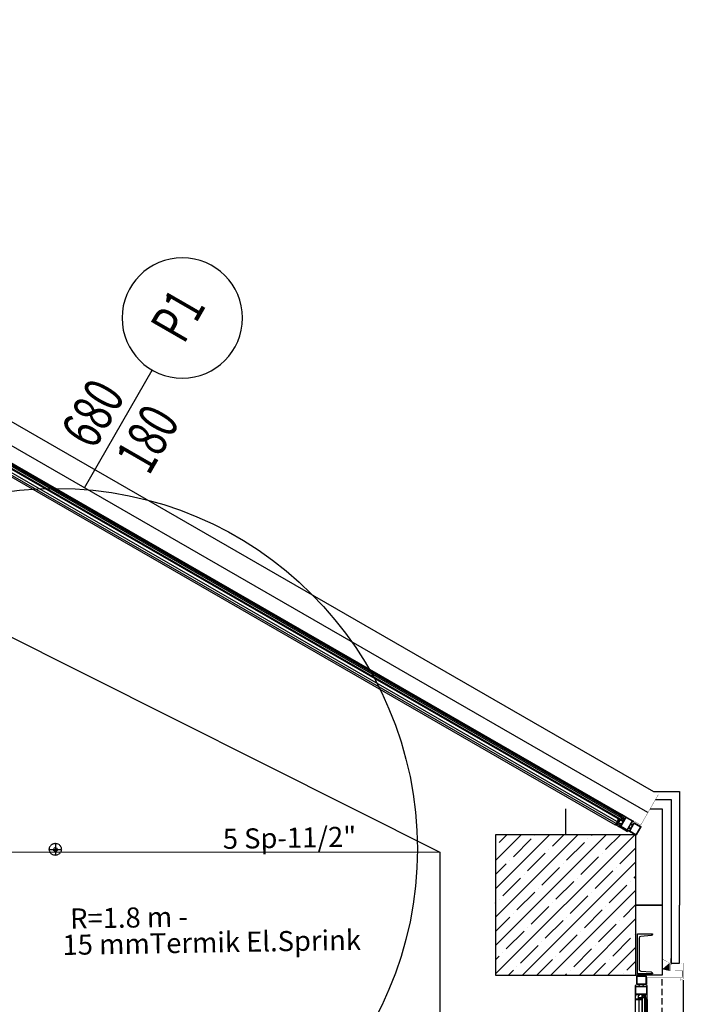
# Model space of a CAD drawing. Units: millimetres. Extents: x -479183 to -162279, y -131527 to -30428.
# Drawn here: x -195444 to -195114, y -58701 to -58210 of the extents above; entities that cross this region are included whole.
import ezdxf
from ezdxf.enums import TextEntityAlignment as Align

# ---------------------------------------------------------------- set-up
doc = ezdxf.new("R2010")
doc.units = ezdxf.units.MM
doc.linetypes.add('DASHED2', pattern=[0.375, 0.25, -0.125])
doc.linetypes.add('HIDDEN2', pattern=[4.762499999999999, 3.175, -1.5875])
for name, color, linetype in [('11', 7, 'Continuous'), ('ALUFRAME', 7, 'Continuous'), ('CELIK-IZ', 6, 'HIDDEN2'), ('KAPI-BOYUTLARI', 4, 'Continuous'), ('KAPI-TIPCIZGI', 7, 'Continuous'), ('KAPI-TIPI', 4, 'Continuous'), ('KL', 1, 'Continuous'), ('Mekanik_pprc_ısıtma_dönüş', 40, 'DASHED2'), ('MIM_FLASHING', 1, 'Continuous'), ('MIM_PROFIL', 7, 'Continuous'), ('t-sprinkler-hat', 91, 'Sprinkler')]:
    doc.layers.add(name, color=color, linetype=linetype)
doc.layers.add('Bakır boru yazı', color=7, linetype='Continuous', lineweight=5)
doc.styles.add('ersin', font='TIMES.TTF', dxfattribs={"height": 5})
doc.styles.add('KAPITIPI', font='twsimplx.shx', dxfattribs={"width": 0.7})
doc.linetypes.add('Sprinkler', pattern='A,1.5,-0.15,["Sp",Standard,S=0.2,R=0,X=-0.05,Y=-0.05],-0.35', length=2)

# ---------------------------------------------------------------- blocks, each defined once
blk = doc.blocks.new('pen2')
at = {"layer": '11'}
for points in [[(12.27236478513805, 5.039999999920838), (12.57753472961485, 5.039999999949941), (12.57753472967306, 5.207464656239608, -0.7052232161266556), (12.61302689177683, 5.220113486750051), (12.91905143606709, 4.845297660882352, -0.3695052602861902), (12.91784532560268, 4.793293109600199, -0.2937148409740122), (12.90741688560229, 4.790425387618598), (12.61288014700403, 4.903414454456652, 0.09183263172419065), (12.52333857899066, 4.91999999989639), (12.1137634916231, 4.91999999989639, 1.91737870937287), (12.11376349168131, 4.878260869474616), (12.53376349160681, 4.859999999898719, -0.9419822650263384), (12.52616863767616, 4.780727640754776), (11.96675173111726, 4.780700983246788, -0.1804716954762643), (11.85903909546323, 4.869875484146178, 0.2683343229080567), (11.77236478513805, 4.919999999925494), (11.51236478512874, 4.91999999989639, 1.838214161345545), (11.51236478512874, 4.876411971257767), (11.77306576847332, 4.859999999898719, -1.000000001100955), (11.77236478513805, 4.780700983246788), (11.40464612649521, 4.780700983246788, -0.9999999999999999), (11.40464612649521, 5.039999999920838), (11.57236478512641, 5.039999999949941), (11.57236478512641, 5.181082719558617), (11.55236478516599, 5.181082719558617, -0.414213562373095), (11.52236478519626, 5.211082719557453), (11.71454698994057, 5.403264924418181, -0.6241111318741871), (11.76552852976602, 5.385772763023851), (11.77236478513805, 5.331082719552796, 1.133333333333204), (12.07236478518462, 5.331082719552796), (12.07920104055665, 5.385772762994748, -0.6241111318741871), (12.13018258032389, 5.403264924418181), (12.32236478512641, 5.211082719557453, -0.414213562373095), (12.29236478515668, 5.181082719558617), (12.27236478513805, 5.181082719558617)], [(11.70296948106261, 2.599999999540159), (11.60839530231897, 2.50542582073831, -0.3394542588636797), (11.59632423444418, 2.503836634481559), (11.00711068231612, 2.844019237440079, -0.7673269879785273), (11.02211068227189, 2.899999999528518), (11.31837614328833, 2.808843767736107, 0.0747617284889383), (11.37719191517681, 2.799999999551801), (11.65826582425507, 2.799999999551801, 0.1025664893843665), (11.73777418886311, 2.816483188507846), (11.93054307426792, 2.899999999557622, -0.6681786379192989), (11.95175627764547, 2.848786796123022), (11.92004054895369, 2.817071067373035, 0.6681786379192989), (11.92711161670741, 2.799999999551801), (12.05296948103933, 2.799999999551801), (12.11206686479272, 2.799999999551801), (12.39534981432371, 2.899999999557622, -0.6067672578648058), (12.41992677183589, 2.852796129212948), (12.10999018803705, 2.410029580962146, -0.330697488988994), (12.08736292872345, 2.402498046692926, -0.3240144566036275), (12.05296948109753, 2.449999999575084), (12.05296948103933, 2.599999999540159)]]:
    blk.add_lwpolyline(points, format="xyb", close=True, dxfattribs=at)
at = {"layer": 'ALUFRAME'}
for p, q in [((2.500000000116415, 23.5000000000291), (627.5000000001164, 23.5000000000291)), ((12.12867730989819, 5.599999999889405), (202.7599999986123, 5.599999999947613)), ((12.43109520158032, 5.225038491043961), (202.7599999986123, 5.225038491043961)), ((10.04911854892271, 3.299999999901047), (10.04911854892271, 4.19999999992433)), ((10.54911854892271, 4.119999999908032), (10.14911854889942, 4.069999999919673)), ((10.14911854889942, 4.069999999919673), (10.14911854889942, 3.429999999905704)), ((10.54911854892271, 3.379999999917345), (10.14911854889942, 3.429999999905704)), ((10.64911854889942, 4.16999999989639), (10.54911854892271, 4.119999999908032)), ((10.64911854889942, 3.329999999928987), (10.54911854892271, 3.379999999917345)), ((10.84911854891106, 4.119999999908032), (10.64911854889942, 4.16999999989639)), ((10.84911854891106, 3.379999999917345), (10.64911854889942, 3.329999999928987)), ((11.04911854892271, 4.16999999989639), (10.84911854891106, 4.119999999908032)), ((11.04911854892271, 3.329999999928987), (10.84911854891106, 3.379999999917345)), ((10.99375231954036, 2.860212085332023), (11.01381714618765, 2.840147258684738)), ((10.99911854887614, 3.749999999912689), (11.04911854892271, 3.799999999901047)), ((11.04911854892271, 3.69999999992433), (10.99911854887614, 3.749999999912689)), ((11.04556626139674, 4.779999999882421), (11.61051725537982, 4.779999999882421)), ((11.04911854892271, 4.16999999989639), (11.04911854892271, 4.19999999992433)), ((11.04911854892271, 3.799999999901047), (11.04911854892271, 4.16999999989639)), ((11.04911854892271, 3.329999999928987), (11.04911854892271, 3.69999999992433)), ((11.04911854892271, 3.329999999928987), (11.04911854892271, 3.299999999901047)), ((12.35903351701563, 1.410029580962146), (202.9999999998836, 1.41002958099125)), ((12.30201281001791, -0.4000000004598405), (202.9999999998836, -0.4000000004016329))]:
    blk.add_line(p, q, dxfattribs=at)
for points in [[(0.4500000000116415, 4.999999999970896), (0.4500000000116415, 0.3999999999650754, 0.4142135623730923), (0.6500000000232831, 0.1999999999534339), (4.25, 0.1999999999534339, 0.414213562373095), (4.450000000011642, 0.3999999999650754), (4.450000000011642, 4.999999999970896, 0.414213562373095), (4.25, 5.199999999953434), (0.6500000000232831, 5.199999999953434, 0.414213562373095)], [(7.499118548352271, 5.600000000384171), (5.049118548224214, 5.600000000384171), (5.049118548224214, 5.300000000366708, 0.414213562373095), (5.149118548259139, 5.200000000360887), (5.249118548235856, 5.200000000360887), (5.249118548235856, 5.400000000372529), (5.549118548282422, 5.400000000372529), (5.549118548282422, 3.600000000267755), (5.249118548235856, 3.600000000267755), (5.249118548235856, 3.800000000279397), (5.149118548259139, 3.800000000279397, 0.414213562373095), (5.049118548224214, 3.700000000273576), (5.049118548224214, 3.400000000256114), (5.549118548282422, 3.400000000256114), (5.549118548282422, 2.630000000208383), (5.579118548252154, 2.600000000209548), (5.549118548282422, 2.570000000210712), (5.549118548282422, 1.800000000162981), (5.049118548224214, 1.800000000162981), (5.049118548224214, 1.500000000145519, 0.414213562373095), (5.149118548259139, 1.400000000139698), (5.249118548235856, 1.400000000139698), (5.249118548235856, 1.60000000015134), (5.549118548282422, 1.60000000015134), (5.549118548282422, -0.1999999999534339), (5.249118548235856, -0.1999999999534339), (5.249118548235856, 5.820766091346741e-11), (5.149118548259139, 5.820766091346741e-11, 0.414213562373095), (5.049118548224214, -0.0999999999476131), (5.049118548224214, -0.3999999999650754), (7.499118548352271, -0.3999999999650754), (9.949118548538536, -0.3999999999650754), (9.949118548538536, -0.0999999999476131, 0.414213562373095), (9.849118548503611, 5.820766091346741e-11), (9.749118548526894, 5.820766091346741e-11), (9.749118548526894, -0.1999999999534339), (9.449118548480328, -0.1999999999534339), (9.449118548480328, 1.60000000015134), (9.749118548526894, 1.60000000015134), (9.749118548526894, 1.400000000139698), (9.849118548503611, 1.400000000139698, 0.414213562373095), (9.949118548538536, 1.500000000145519), (9.949118548538536, 1.800000000162981), (9.449118548480328, 1.800000000162981), (9.449118548480328, 2.570000000210712), (9.419118548510596, 2.600000000209548), (9.449118548480328, 2.630000000208383), (9.449118548480328, 3.400000000256114), (9.949118548538536, 3.400000000256114), (9.949118548538536, 3.700000000273576, 0.414213562373095), (9.849118548503611, 3.800000000279397), (9.749118548526894, 3.800000000279397), (9.749118548526894, 3.600000000267755), (9.449118548480328, 3.600000000267755), (9.449118548480328, 5.400000000372529), (11.8491185484454, 5.400000000372529), (11.8491185484454, 5.200000000360887), (11.94911854842212, 5.200000000360887, 0.414213562373095), (12.04911854845705, 5.300000000366708), (12.04911854845705, 5.600000000384171)], [(12.04911854845705, -0.4000000004598405), (12.04911854845705, 2.599999999540159), (11.84911854850361, 2.599999999540159, 0.414213562373095), (11.78911854844773, 2.539999999542488), (11.78911854844773, 2.479999999544816), (11.9291185484617, 2.479999999544816), (11.9291185484617, 1.179999999556458), (11.33911854843609, 1.179999999556458), (11.33911854843609, 2.479999999544816), (11.47911854845006, 2.479999999544816), (11.47911854850827, 2.539999999542488, 0.414213562373095), (11.41911854845239, 2.599999999540159), (11.21911854844075, 2.599999999540159), (11.21911854844075, 1.179999999556458), (10.06911854853388, 1.179999999556458, -0.414213562373095), (10.009118548478, 1.239999999554129), (10.00911854853621, 1.329999999579741, 0.414213562373095), (9.949118548480328, 1.389999999519205), (9.739118548459373, 1.389999999519205), (9.739118548517581, 1.45999999952619, 0.414213562373095), (9.709118548431434, 1.489999999554129), (9.474118548445404, 1.354322686296655, 0.2679491924308307), (9.459118548489641, 1.328341924207052), (9.459118548547849, 1.324999999575084, 0.414213562373095), (9.524118548433762, 1.259999999572756), (9.759118548478, 1.259999999572756), (9.809118548466358, 1.259999999572756, -0.414213562373095), (9.869118548522238, 1.199999999575084), (9.86911854846403, 1.109999999549473, 0.414213562373095), (9.92911854851991, 1.049999999551801), (11.91911854845239, 1.049999999551801), (11.91911854845239, -0.2700000004551839), (10.12911854847334, -0.2700000004551839), (10.12911854847334, 0.07999999957974069, 0.414213562373095), (10.06911854853388, 0.1399999995774124), (9.559118548466358, 0.1399999995192047, 0.414213562373095), (9.509118548478, 0.08999999953084625), (9.509118548478, 0.0524264064442832, 0.198912367379658), (9.517905345070176, 0.03121320300851949), (9.617905345046893, -0.06878679702640511, 0.4142135623730949), (9.660331751976628, -0.06878679702640511), (9.739118548459373, 0.009999999572755769), (9.999118548468687, 0.009999999572755769), (9.999118548468687, -0.2700000004551839), (9.949118548480328, -0.2700000004551839), (9.949118548480328, -0.4000000004598405)]]:
    blk.add_lwpolyline(points, format="xyb", close=True, dxfattribs=at)
for points in [[(0.6500000000232831, 4.999999999970896), (0.6500000000232831, 0.3999999999650754), (4.25, 0.3999999999650754), (4.25, 4.999999999970896)], [(5.749118548235856, 5.400000000343425), (5.749118548294064, -0.1999999999825377), (9.249118548468687, -0.1999999999534339), (9.249118548468687, 5.400000000343425)]]:
    blk.add_lwpolyline(points, close=True, dxfattribs=at)
for points in [[(205.1207216158509, 4.779999999911524), (9.928396932431497, 4.779999999882421), (9.928396932431497, 4.19999999992433), (205.1207216158509, 4.199999999953434)], [(205.1207216158509, 3.299999999930151), (9.928396932431497, 3.299999999901047), (9.928396932431497, 2.899999999877764), (205.1207216158509, 2.899999999906868)]]:
    blk.add_lwpolyline(points, dxfattribs=at)
at = {"layer": 'CELIK-IZ'}
blk.add_line((629.0000000002037, 12.99999999998545), (1.00000809726771, 12.99999999998545), dxfattribs=at)
at = {"layer": 'MIM_FLASHING', "const_width": 0.15}
for points in [[(-8.499999999883585, 17.0000000000291), (-5.499999999883585, 17.0000000000291), (-5.499999999883585, 23.5000000000291), (2.500000000116415, 23.5000000000291), (2.500000000116415, 22.0000000000291), (1.500000000116415, 22.0000000000291)], [(0.7500000001164153, 23.0000000000291), (-2.249999999883585, 23.0000000000291), (-2.249999999883585, 17.0000000000291), (-5.249999999883585, 17.0000000000291)], [(4.500000000058208, 5.800000000046566), (1.00000809726771, 5.80000000007567), (1.00000809726771, 23.30000000004657), (-2.49999190273229, 23.30000000004657)], [(-10.49999999988358, 13.2500000000291), (-7.999999999883585, 13.2500000000291), (-7.999999999883585, 16.7500000000291), (-2.999999999883585, 16.7500000000291), (-2.999999999883585, 13.2500000000291), (1.164153218269348e-10, 13.2500000000291)]]:
    blk.add_lwpolyline(points, dxfattribs=at)
at = {"layer": 'MIM_PROFIL'}
blk.add_lwpolyline([(-18.48728433810174, 1.599999999976717), (-2.912715661921538, 1.599999999947613, 0.3910205504213289), (-2.065422675106674, 2.382216561003588), (-1.644172229338437, 7.647847133339383, -0.3910205504206569), (-1.0460830621887, 8.199999999982538), (-0.6999999999534339, 8.199999999982538), (-0.6999999999534339, 0.6999999999825377), (-20.69999999995343, 0.6999999999825377), (-20.69999999995343, 8.199999999982538), (-20.35391693777638, 8.199999999982538, -0.3910205504206569), (-19.75582777068485, 7.647847133339383), (-19.33457732480019, 2.382216561003588, 0.3910205504213288)], format="xyb", close=True, dxfattribs=at)
blk = doc.blocks.new('KAPI-BOYUT')
at = {"layer": 'KAPI-TIPCIZGI'}
blk.add_line((3.92901711165905e-10, 135.4276720732814), (0, 0), dxfattribs=at)
blk.add_circle((0, -60), 60, dxfattribs=at)
at = {"layer": 'KAPI-BOYUTLARI', "style": 'KAPITIPI', "width": 0.7}
for tag, p in [('KAPIYUKSEKLIGI', (50.00000000010186, 32.08837257041887)), ('KAPIGENISLIGI', (-9.999999999898137, 32.08837257070991))]:
    blk.add_attdef(tag, p, '', height=40, rotation=89.99999999983301, dxfattribs=at)
at = {"layer": 'KAPI-TIPI', "style": 'KAPITIPI', "width": 0.7}
blk.add_attdef('KAPITIPI', text='', height=40, rotation=89.99999999983301, dxfattribs=at).set_placement((0, -60), align=Align.MIDDLE)

msp = doc.modelspace()

# ---------------------------------------------------------------- hatches: boundary and pattern name
h = msp.add_hatch()
h.set_pattern_fill('ANSI35', color=0, scale=39.99999999999999, angle=-5.724998426634331e-14, style=0)
h.set_pattern_definition([(44.99999999999994, (-506489.6715777403, -93206.35074529496), (-7.071067811865465, 7.071067811865481), []), (44.99999999999994, (-506482.6005099402, -93206.35074529499), (-7.071067811865465, 7.071067811865481), [12.5, -2.499999999999999, 0, -2.499999999999999])])
h.paths.add_polyline_path([(-195207.2067586115, -58616.12075852825), (-195207.2067586115, -58686.12075852827), (-195137.2067586115, -58686.12075852827), (-195137.2067586115, -58616.12075852825)])

# ---------------------------------------------------------------- linework, layer by layer
at = {"color": 0}
for p, q in [((-195719.7908216451, -58253.81610037135), (-195128.424879272, -58594.52075852869)), ((-195131.2200080958, -58605.02835940752), (-195726.3322207586, -58262.16535622725)), ((-195629.807390461, -58326.74938834521), (-195144.7829057771, -58606.18736306025)), ((-195629.6202067206, -58326.42449085301), (-195144.5957220367, -58605.86246556802)), ((-195632.8234097496, -58331.50357446721), (-195147.5467452295, -58611.08683797672)), ((-195631.9198287172, -58329.93521596112), (-195146.8411272675, -58609.40442667293)), ((-195144.0278017466, -58607.13601766163), (-195144.5173217555, -58606.85398967292)), ((-195144.9412791428, -58608.82534574343), (-195144.9686814785, -58608.83271504)), ((-195144.7547311684, -58608.39064359565), (-195144.7697074048, -58608.41663806319)), ((-195144.7547311684, -58608.39064359565), (-195144.5700242523, -58608.07004516278)), ((-195144.7547311684, -58608.39064359565), (-195144.5564743241, -58608.44716105932)), ((-195144.5700242523, -58608.07004516278), (-195144.5017397457, -58608.05168144431)), ((-195144.5564743241, -58608.44716105932), (-195144.4081382679, -58608.59032674815)), ((-195144.5201034642, -58607.98339693769), (-195144.3353965482, -58607.66279850483)), ((-195144.5017397457, -58608.05168144431), (-195144.5201034642, -58607.98339693769)), ((-195144.4081382679, -58608.59032674815), (-195144.2965296488, -58608.59692342371)), ((-195144.3353965482, -58607.66279850483), (-195144.3204203117, -58607.63680403728)), ((-195144.3353965482, -58607.66279850483), (-195144.187060492, -58607.80596419358)), ((-195144.2965296488, -58608.59692342371), (-195143.9249763543, -58608.75328246369)), ((-195144.187060492, -58607.80596419358), (-195143.9888036477, -58607.86248165733)), ((-195143.9888036477, -58607.86248165733), (-195143.9271158167, -58607.95572655798)), ((-195143.9271158167, -58607.95572655798), (-195143.6054833103, -58608.19873382304)), ((-195143.6054833103, -58608.19873382304), (-195143.9249763543, -58608.75328246369)), ((-195143.9032251538, -58608.91584594443), (-195143.4539380607, -58608.13601191851))]:
    msp.add_line(p, q, dxfattribs=at)
at = {"color": 0, "ltscale": 0.05}
for p, q in [((-195128.424879272, -58594.5207585287), (-195115.6067586117, -58594.52075852868)), ((-195115.6067586117, -58594.52075852868), (-195115.6067586118, -58651.12075852849)), ((-195127.4707823665, -58598.52075852873), (-195119.6067586117, -58598.52075852873)), ((-195119.6067586117, -58598.52075852873), (-195119.6067586116, -58651.12075852847)), ((-195172.2067586116, -58616.12075852852), (-195172.2067586116, -58603.12075852852)), ((-195130.1209881277, -58603.12075852852), (-195124.2067586115, -58603.12075852852)), ((-195124.2067586115, -58603.12075852852), (-195124.2067586115, -58651.1207585285)), ((-195137.2067586115, -58616.12075852856), (-195172.2067586116, -58616.12075852852)), ((-195137.2067586115, -58651.12075852849), (-195137.2067586115, -58616.12075852856)), ((-195124.2067586115, -58651.1207585285), (-195137.2067586115, -58651.12075852849))]:
    msp.add_line(p, q, dxfattribs=at)
at = {"color": 0}
for points in [[(-195137.2067586116, -58616.12075852857), (-196352.2067586115, -57916.1207585286)], [(-195633.0135913809, -58327.58550209399), (-195143.9983051683, -58609.32270402716)], [(-195143.9983051683, -58609.32270402716), (-195143.7986220158, -58608.97611112674), (-195632.8139082284, -58327.23890919358)], [(-195632.3646211353, -58326.45907516764), (-195143.3493349227, -58608.19627710081)], [(-195143.3493349227, -58608.19627710081), (-195143.0597943516, -58607.69371739526), (-195632.0750805642, -58325.95651546209)]]:
    msp.add_lwpolyline(points, dxfattribs=at)
at = {"color": 0, "const_width": 0.15}
msp.add_lwpolyline([(-195137.8469927192, -58609.51980403037), (-195134.8143118568, -58611.26702757248), (-195126.0781739351, -58596.10358817989)], dxfattribs=at)
at = {"color": 0}
for points in [[(-195140.5455172862, -58608.19591686412), (-195138.4226357711, -58609.41897617324), (-195138.5723981354, -58609.67892084856, -0.414213562373095), (-195138.7089671487, -58609.71564828552), (-195138.7956153738, -58609.6657274974), (-195138.6957737975, -58609.4924310472), (-195138.9557184729, -58609.3426686828), (-195139.8542926592, -58610.9023367347), (-195139.5943479838, -58611.05209909909), (-195139.4945064076, -58610.87880264889), (-195139.4078581825, -58610.92872343701, -0.414213562373095), (-195139.3711307455, -58611.06529245025), (-195139.5208931098, -58611.32523712557), (-195139.9541342354, -58611.07563318491), (-195140.338524304, -58611.74282451822), (-195140.3794950079, -58611.75384274934), (-195140.3684767769, -58611.79481345329), (-195140.7528668455, -58612.4620047866), (-195140.3196257199, -58612.71160872726), (-195140.4693880843, -58612.97155340257, -0.414213562373095), (-195140.6059570975, -58613.00828083954), (-195140.6926053226, -58612.95836005142), (-195140.5927637464, -58612.78506360122), (-195140.8527084217, -58612.63530123682), (-195141.751282608, -58614.19496928871), (-195141.4913379326, -58614.34473165311), (-195141.3914963564, -58614.17143520291), (-195141.3048481313, -58614.22135599103, -0.414213562373095), (-195141.2681206943, -58614.35792500427), (-195141.4178830587, -58614.61786967958), (-195143.5407645738, -58613.39481037046), (-195145.6636460889, -58612.17175106135), (-195145.5138837245, -58611.91180638604, -0.414213562373095), (-195145.3773147113, -58611.87507894909), (-195145.2906664862, -58611.9249997372), (-195145.3905080624, -58612.0982961874), (-195145.1305633871, -58612.24805855179), (-195144.2319892008, -58610.6883904999), (-195144.4919338761, -58610.5386281355), (-195144.5917754524, -58610.7119245857), (-195144.6784236775, -58610.6620037976, -0.414213562373095), (-195144.7151511145, -58610.52543478434), (-195144.5653887501, -58610.26549010903), (-195144.1321476246, -58610.51509404968), (-195143.747757556, -58609.84790271637), (-195143.706786852, -58609.83688448525), (-195143.7178050831, -58609.7959137813), (-195143.3334150145, -58609.12872244799), (-195143.7666561401, -58608.87911850734), (-195143.6168937757, -58608.61917383202, -0.414213562373095), (-195143.4803247624, -58608.58244639507), (-195143.3936765374, -58608.63236718318), (-195143.4935181136, -58608.80566363338), (-195143.2335734383, -58608.95542599777), (-195142.334999252, -58607.39575794588), (-195144.4145566544, -58606.19765903092), (-195144.5143982306, -58606.37095548112), (-195144.6010464557, -58606.32103469301, -0.414213562373095), (-195144.6377738927, -58606.18446567978), (-195144.4880115283, -58605.92452100446)], [(-195144.9610068437, -58606.29830478461), (-195145.2254311842, -58606.14596154315), (-195145.1418315079, -58606.0008563908, 0.7052232161266556), (-195145.1662704406, -58605.97217843664), (-195145.6185462909, -58606.14417983279, 0.3695052602861902), (-195145.6434622994, -58606.18984295329, 0.2937148409740122), (-195145.6358578307, -58606.1975337429), (-195145.3242419417, -58606.24666578317, -0.09183263172419065), (-195145.2383761274, -58606.27699455884), (-195144.8834865837, -58606.48145767045, -1.91737870937287), (-195144.9043230866, -58606.51762388612), (-195145.277361602, -58606.3237792954, 0.9419822650263384), (-195145.3103541823, -58606.39625879853), (-195144.8256426695, -58606.6755472254, 0.1804716954762643), (-195144.6877949689, -58606.65205009976, -0.2683343229080567), (-195144.587670664, -58606.65188659535), (-195144.3623852787, -58606.78168064449, -1.838214161345545), (-195144.3841447662, -58606.81944889767), (-195144.6182305265, -58606.70352559403, 1.000000001100955), (-195144.657209831, -58606.77258672088), (-195144.3385881399, -58606.95615477335, 0.9999999999999999), (-195144.2091440271, -58606.7314767777), (-195144.354469268, -58606.64775030145), (-195144.2840396625, -58606.52550462898), (-195144.2667100175, -58606.5354887866, 0.414213562373095), (-195144.2257393136, -58606.52447055549), (-195144.2963229116, -58606.26200921478, 0.6241111318741871), (-195144.3492297358, -58606.25171547568), (-195144.3824549305, -58606.29569071509, -1.133333333333204), (-195144.6423996059, -58606.1459283507), (-195144.6210213991, -58606.0951276862, 0.6241111318741871), (-195144.6564637736, -58606.05452065231), (-195144.9189251143, -58606.12510425055, 0.414213562373095), (-195144.9079068832, -58606.16607495448), (-195144.8905772382, -58606.17605911211)], [(-195147.4832588162, -58611.12341451122), (-195145.9856351725, -58608.52396775821), (-195145.8123387223, -58608.62380933443, -0.414213562373095), (-195145.7903022601, -58608.70575074239), (-195145.8202547329, -58608.75773967744), (-195145.9415622481, -58608.68785057406), (-195146.5905324937, -58609.81427750037), (-195146.0793079656, -58610.10881015031), (-195145.43033772, -58608.98238322401), (-195145.5516452351, -58608.91249412062), (-195145.5216927623, -58608.86050518554, -0.414213562373095), (-195145.4397513543, -58608.83846872339), (-195145.2664549041, -58608.93831029965), (-195145.9753300954, -58610.16871509606), (-195144.9788755069, -58610.74280415944, 0.414213562373095), (-195144.8969340989, -58610.72076769728), (-195144.8520053896, -58610.64278429463, -0.414213562373095), (-195144.7700639817, -58610.62074783252), (-195144.5881027089, -58610.7255814876), (-195144.5531581573, -58610.66492773, -0.414213562373095), (-195144.5121874532, -58610.65390949891), (-195144.3762953084, -58610.88878533481, -0.2679491924308307), (-195144.3762678758, -58610.91878532222), (-195144.377936191, -58610.92168104058, -0.414213562373095), (-195144.4667060495, -58610.94555387467), (-195144.6703293785, -58610.82824002256), (-195144.7136534911, -58610.8032796285, 0.414213562373095), (-195144.795594899, -58610.82531609065), (-195144.8405236083, -58610.90329949329, -0.414213562373095), (-195144.9224650163, -58610.92533595546), (-195146.6467646957, -58609.93191227182), (-195147.305719099, -58611.07566884314), (-195145.7547158697, -58611.96925095055), (-195145.5799931113, -58611.66598216268, -0.414213562373095), (-195145.4980517034, -58611.64394570047), (-195145.0561457553, -58611.89854171997, -0.414213562373095), (-195145.0377820369, -58611.96682622655), (-195145.0565390706, -58611.99938307809, -0.198912367379658), (-195145.0747424723, -58612.01337750423), (-195145.2113114855, -58612.05010494126, -0.4142135623730949), (-195145.2480732141, -58612.02892534455), (-195145.277009585, -58611.92132699395), (-195145.5022949703, -58611.79153294483), (-195145.6420731771, -58612.03414797512), (-195145.5987490645, -58612.05910836917), (-195145.6636460891, -58612.1717510618)], [(-195145.6857031494, -58608.69676810074), (-195145.6509684775, -58608.82592712346, 0.3394542588636797), (-195145.6413024457, -58608.83333009736), (-195144.9609375243, -58608.83270795875, 0.7673269879785273), (-195144.9459887204, -58608.7767135038), (-195145.2482033933, -58608.70780070765, -0.0747617284889383), (-195145.3035810945, -58608.68610237894), (-195145.5471266479, -58608.54578806832, -0.1025664893843665), (-195145.6077906968, -58608.49181447542), (-195145.7331292643, -58608.32321689413, 0.6681786379192989), (-195145.7770761633, -58608.35700242761), (-195145.765427789, -58608.40031628536, -0.6681786379192989), (-195145.7800767554, -58608.41157812989), (-195145.8891303609, -58608.34874889209), (-195145.9403371951, -58608.31924701236), (-195146.1358760547, -58608.09118170624, 0.6067672578648058), (-195146.1807360963, -58608.11981401118), (-195146.1332140979, -58608.65818615191, 0.330697488988994), (-195146.1173677806, -58608.67600779884, 0.3240144566036275), (-195146.0638531195, -58608.65201767987), (-195145.9889719372, -58608.52204534231)], [(-195134.7371059077, -58612.23478175022), (-195137.0334621614, -58616.22060010485, -0.4142135623730923), (-195137.3066001879, -58616.29405497882), (-195140.4259362915, -58614.49690660636, -0.414213562373095), (-195140.4993911654, -58614.2237685799), (-195138.2030349117, -58610.23795022527, -0.414213562373095), (-195137.9298968853, -58610.16449535133), (-195134.8105607817, -58611.96164372379, -0.414213562373095)]]:
    msp.add_lwpolyline(points, format="xyb", close=True, dxfattribs=at)
for points in [[(-195139.1290149231, -58609.24282710657), (-195141.9245790582, -58614.0951277125), (-195144.9572669369, -58612.34790012804), (-195142.1617028018, -58607.49559952214)], [(-195134.9104023579, -58612.13494017397), (-195137.2067586116, -58616.1207585286), (-195140.3260947152, -58614.32361015615), (-195138.0297384615, -58610.33779180152)], [(-195207.2067586115, -58616.12075852856), (-195207.2067586115, -58686.12075852856), (-195137.2067586115, -58686.12075852856), (-195137.2067586115, -58616.12075852856)]]:
    msp.add_lwpolyline(points, close=True, dxfattribs=at)
at = {"color": 0, "ltscale": 0.05}
msp.add_lwpolyline([(-195124.2067586115, -58651.12075852868), (-195124.2067586115, -58686.12075852857), (-195137.2067586115, -58686.12075852866), (-195137.2067586115, -58651.12075852869)], close=True, dxfattribs=at)
msp.add_lwpolyline([(-195119.6067586116, -58651.12075852869), (-195119.6067586116, -58680.04411382311), (-195115.6067586116, -58680.04411382298), (-195115.6067586116, -58651.1207585287)], dxfattribs=at)
at = {"layer": 'KL'}
msp.add_line((-195426.4695302065, -58623.36873416693), (-195426.4695302065, -58623.36873416693), dxfattribs=at)
msp.add_line((-195426.4695302065, -58623.36873416693), (-195426.4695302065, -58623.36873416693), dxfattribs=at)
msp.add_circle((-195425.9192063549, -58623.30493536624), 179.8, dxfattribs=at)
at = {"layer": 'Mekanik_pprc_ısıtma_dönüş'}
for p, q in [((-195426.4276277857, -58620.36902681668), (-195426.4276277857, -58626.36844151717)), ((-195429.4675852776, -58623.47674245504), (-195423.4714751353, -58623.47674245504))]:
    msp.add_line(p, q, dxfattribs=at)
for centre, radius in [((-195426.4695302065, -58623.36873416693), 3), ((-195426.4276277857, -58623.47674245504), 0.9584406391039588)]:
    msp.add_circle(centre, radius, dxfattribs=at)
at = {"layer": 't-sprinkler-hat'}
msp.add_line((-196262.4796059103, -58109.0910484113), (-195234.843442806, -58624.83833601875), dxfattribs=at)
at = {"layer": 't-sprinkler-hat', "color": 91}
for p, q in [((-196547.008449981, -58623.473717991), (-195234.843442806, -58624.83833601875)), ((-195234.8434428059, -58624.83833601875), (-195234.9006923107, -59522.80258707364))]:
    msp.add_line(p, q, dxfattribs=at)

# ---------------------------------------------------------------- block references
at = {"color": 0}
ref = msp.add_blockref('KAPI-BOYUT', (-195378.1891097415, -58384.59365601444), dxfattribs=dict(at, xscale=-0.5000000000060332, yscale=0.4999999999661213, zscale=0.4999999999999998, rotation=150.0523923361943))
ref.add_attrib('KAPIYUKSEKLIGI', '180', (-195379.8454793993, -58437.54797805764), dxfattribs={"layer": 'KAPI-BOYUTLARI', "height": 19.99999999999999, "rotation": 60.05239233283476, "style": 'KAPITIPI', "width": 0.7})
ref.add_attrib('KAPIGENISLIGI', '680', (-195407.1329413098, -58424.81601043795), dxfattribs={"layer": 'KAPI-BOYUTLARI', "height": 19.99999999999999, "rotation": 60.05239233283476, "style": 'KAPITIPI', "width": 0.7})
ref.add_attrib('KAPITIPI', 'P1', dxfattribs={"layer": 'KAPI-TIPI', "height": 19.99999999999999, "rotation": 60.05239233283476, "style": 'KAPITIPI', "width": 0.7}).set_placement((-195363.2128733043, -58358.59918848414), align=Align.MIDDLE)
at = {"color": 0, "rotation": 270.0000000002084}
msp.add_blockref('pen2', (-195137.2067586115, -58686.12075852847), dxfattribs=at)

# ---------------------------------------------------------------- texts
at = {"layer": 'Bakır boru yazı', "style": 'ersin'}
for s, p in [('5 Sp-11/2"', (-195309.8055222907, -58617.59435671892)), ('R=1.8 m -', (-195389.7780593019, -58657.37163128398)), ('15 mmTermik El.Sprink', (-195348.5539865554, -58669.7374690759))]:
    msp.add_text(s, height=10, rotation=0.9977463694923109, dxfattribs=at).set_placement(p, align=Align.MIDDLE_CENTER)

doc.saveas('drawing.dxf')
